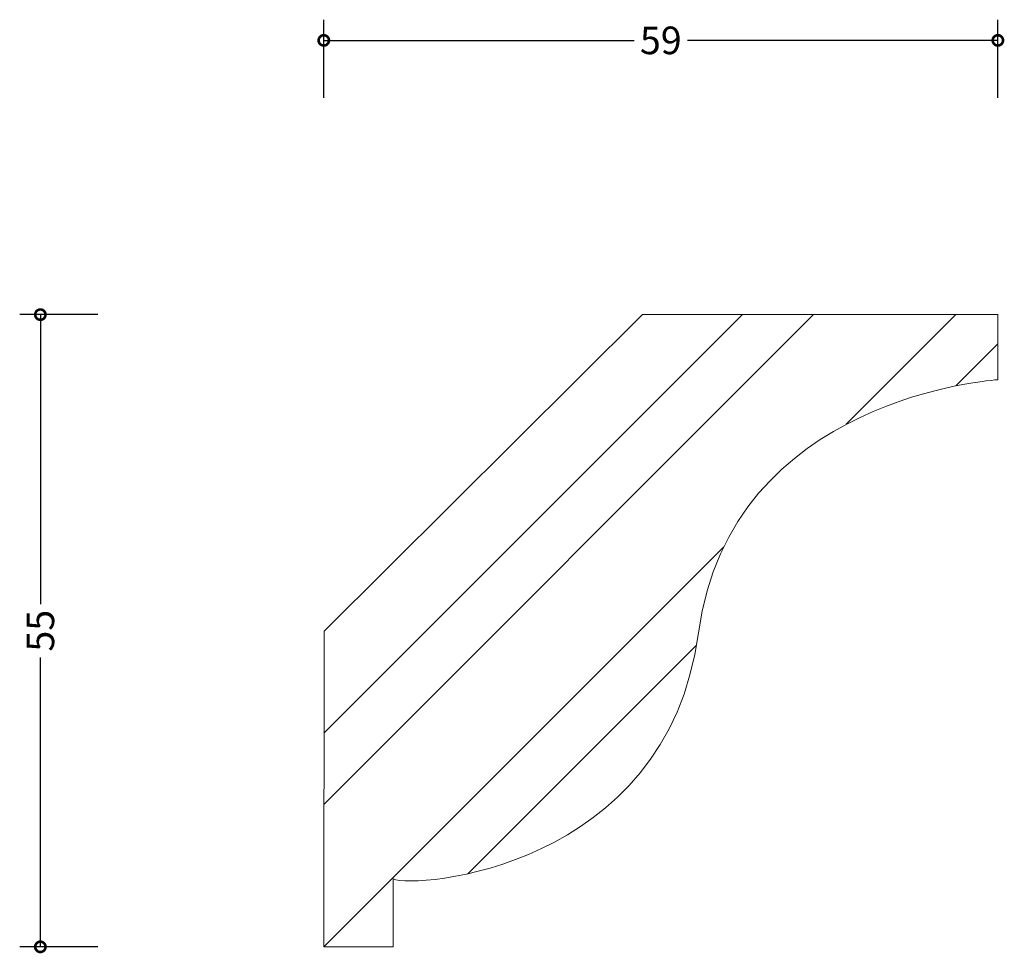
# Model space of a CAD drawing. Units: millimetres. Extents: x -26.5 to 59.2, y -0.6 to 80.7.
import ezdxf

# ---------------------------------------------------------------- set-up
doc = ezdxf.new("R2010")
doc.units = ezdxf.units.MM
doc.header["$MEASUREMENT"] = 0
for name, color, linetype, lineweight in [('AD-Dimension', 8, 'Continuous', 20), ('AD-Drawing', 81, 'Continuous', 20), ('AD-Hatch', 8, 'Continuous', 13)]:
    doc.layers.add(name, color=color, linetype=linetype, lineweight=lineweight)
doc.styles.add('AD_Dimensions Text', font='ARIALN_0.TTF')
doc.dimstyles.new('AD_Dimension', dxfattribs={"dimscale": 0, "dimtxt": 2.4, "dimasz": 1.8, "dimexe": 1.8, "dimexo": 0.625, "dimgap": 0.9, "dimtad": 0, "dimdec": 0, "dimzin": 0, "dimdsep": 46, "dimtxsty": 'AD_Dimensions Text', "dimblk": 'DOTSMALL', "dimblk1": 'DOTSMALL', "dimblk2": 'DOT', "dimcen": 0.9, "dimclrt": 7, "dimadec": 0, "dimazin": 0, "dimtfac": 1, "dimtdec": 0, "dimtofl": 0, "dimtmove": 0, "dimatfit": 3, "dimldrblk": 'DOTSMALL', "dimfxl": 5, "dimfxlon": 1, "dimtolj": 1, "dimtzin": 0, "dimarcsym": 0})

# ---------------------------------------------------------------- blocks, each defined once
blk = doc.blocks.new('_DotSmall')
at = {"color": 0, "linetype": 'ByBlock', "const_width": 0.5}
blk.add_lwpolyline([(-0.0625, 0, 1), (0.0625, 0, 1)], format="xyb", close=True, dxfattribs=at)
blk = doc.blocks.new('*D4')
at = {"layer": 'AD-Dimension', "color": 0, "lineweight": -2, "transparency": 16777216}
for p, q in [((-19.66, 55), (-26.46, 55)), ((-24.66, 55), (-24.66, 29.817)), ((-24.66, 0), (-24.66, 25.183)), ((-19.66, 0), (-26.46, 0))]:
    blk.add_line(p, q, dxfattribs=at)
at = {"layer": 'AD-Dimension', "color": 0, "lineweight": -2, "transparency": 16777216, "xscale": 1.8, "yscale": 1.8, "zscale": 1.8}
for p, rotation in [((-24.66, 55), 90), ((-24.66, 0), 270)]:
    blk.add_blockref('_DotSmall', p, dxfattribs=dict(at, rotation=rotation))
at = {"layer": 'AD-Dimension', "color": 7, "transparency": 16777216, "insert": (-24.66, 27.5), "char_height": 2.4, "attachment_point": 5, "rotation": 90, "style": 'AD_Dimensions Text'}
blk.add_mtext('\\A1;55', dxfattribs=at)
blk = doc.blocks.new('_Dot')
at = {"color": 0, "linetype": 'ByBlock', "lineweight": -2}
blk.add_line((-0.5, 0), (-1, 0), dxfattribs=at)
at = {"color": 0, "linetype": 'ByBlock', "const_width": 0.5}
blk.add_lwpolyline([(-0.25, 0, 1), (0.25, 0, 1)], format="xyb", close=True, dxfattribs=at)
blk = doc.blocks.new('*D5')
at = {"layer": 'AD-Dimension', "color": 0, "lineweight": -2, "transparency": 16777216}
for p, q in [((0, 73.859), (0, 80.659)), ((58.653, 73.859), (58.653, 80.659)), ((0, 78.859), (27.014, 78.859)), ((58.653, 78.859), (31.638, 78.859))]:
    blk.add_line(p, q, dxfattribs=at)
at = {"layer": 'AD-Dimension', "color": 0, "lineweight": -2, "transparency": 16777216, "xscale": 1.8, "yscale": 1.8, "zscale": 1.8, "rotation": 180}
blk.add_blockref('_DotSmall', (0, 78.859), dxfattribs=at)
at = {"layer": 'AD-Dimension', "color": 0, "lineweight": -2, "transparency": 16777216, "xscale": 1.8, "yscale": 1.8, "zscale": 1.8}
blk.add_blockref('_DotSmall', (58.653, 78.859), dxfattribs=at)
at = {"layer": 'AD-Dimension', "color": 7, "transparency": 16777216, "insert": (29.326, 78.859), "char_height": 2.4, "attachment_point": 5, "style": 'AD_Dimensions Text'}
blk.add_mtext('\\A1;59', dxfattribs=at)

msp = doc.modelspace()

# ---------------------------------------------------------------- hatches: boundary and pattern name
at = {"layer": 'AD-Hatch'}
h = msp.add_hatch(dxfattribs=at)
h.set_pattern_fill('ANSI32', color=256, scale=35)
edge = h.paths.add_edge_path()
edge.add_spline(control_points=[(27.723, 55), (27.723, 55), (0.026, 27.474), (0.026, 27.474)], knot_values=[9, 9, 9, 9, 10, 10, 10, 10], degree=3, periodic=0)
edge.add_spline(control_points=[(0.026, 27.474), (0.026, 27.474), (0, 0), (0, 0)], knot_values=[2, 2, 2, 2, 3, 3, 3, 3], degree=3, periodic=0)
edge.add_spline(control_points=[(0, 0), (0, 0), (6.042, 0), (6.042, 0)], knot_values=[3, 3, 3, 3, 4, 4, 4, 4], degree=3, periodic=0)
edge.add_spline(control_points=[(6.042, 0), (6.042, 0), (6.042, 5.917), (6.042, 5.917)], knot_values=[4, 4, 4, 4, 5, 5, 5, 5], degree=3, periodic=0)
edge.add_spline(control_points=[(6.042, 5.917), (7.802, 5.035), (29.828, 6.669), (32.6, 27.311)], knot_values=[5, 5, 5, 5, 6, 6, 6, 6], degree=3, periodic=0)
edge.add_spline(control_points=[(32.6, 27.311), (35.368, 47.949), (58.653, 49.335), (58.653, 49.335)], knot_values=[6, 6, 6, 6, 7, 7, 7, 7], degree=3, periodic=0)
edge.add_spline(control_points=[(58.653, 49.335), (58.653, 49.335), (58.653, 55), (58.653, 55)], knot_values=[7, 7, 7, 7, 8, 8, 8, 8], degree=3, periodic=0)
edge.add_spline(control_points=[(58.653, 55), (58.653, 55), (27.723, 55), (27.723, 55)], knot_values=[8, 8, 8, 8, 9, 9, 9, 9], degree=3, periodic=0)

# ---------------------------------------------------------------- linework, layer by layer
at = {"layer": 'AD-Drawing'}
for points in [[(27.723, 55), (27.723, 55), (0.026, 27.474), (0.026, 27.474)], [(58.653, 55), (58.653, 55), (27.723, 55), (27.723, 55)], [(58.653, 49.335), (58.653, 49.335), (58.653, 55), (58.653, 55)], [(32.6, 27.311), (35.368, 47.949), (58.653, 49.335), (58.653, 49.335)], [(0.026, 27.474), (0.026, 27.474), (0, 0), (0, 0)], [(6.042, 5.917), (7.802, 5.035), (29.828, 6.669), (32.6, 27.311)], [(6.042, 0), (6.042, 0), (6.042, 5.917), (6.042, 5.917)], [(0, 0), (0, 0), (6.042, 0), (6.042, 0)]]:
    msp.add_open_spline(points, degree=3, dxfattribs=at)

# ---------------------------------------------------------------- dimensions: what is measured, and where the dimension line sits
at = {"layer": 'AD-Dimension'}
dim = msp.add_linear_dim(base=(58.653, 78.859), p1=(0, 0), p2=(58.653, 55), dimstyle='AD_Dimension', dxfattribs=at)
dim.commit()
dim.dimension.update_dxf_attribs({"geometry": '*D5', "text_midpoint": (29.326, 78.859)})
dim = msp.add_linear_dim(base=(-24.66, 0), p1=(58.653, 55), p2=(0, 0), angle=90, dimstyle='AD_Dimension', dxfattribs=at)
dim.commit()
dim.dimension.update_dxf_attribs({"geometry": '*D4', "text_midpoint": (-24.66, 27.5)})

doc.saveas('drawing.dxf')
